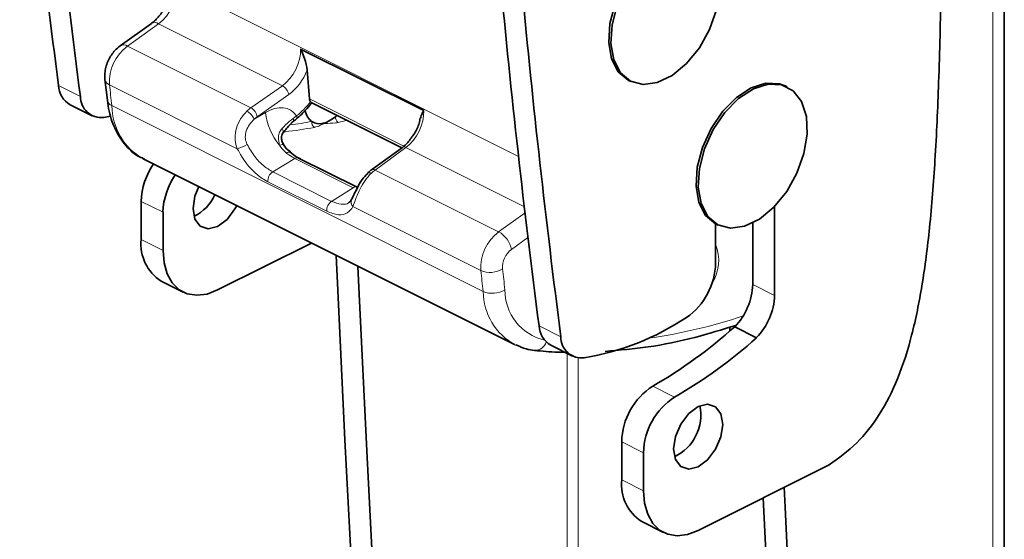
# Paper-space layout 'Sheet2' of a CAD drawing. Units: millimetres. Extents: x 44 to 142, y 19 to 139.
# Drawn here: x 45 to 61, y 56 to 65 of the extents above; entities that cross this region are included whole.
import ezdxf

# ---------------------------------------------------------------- set-up
doc = ezdxf.new("R2010")
doc.units = ezdxf.units.MM

psp = doc.layouts.new('Sheet2')

# ---------------------------------------------------------------- linework, layer by layer
at = {"color": 7, "linetype": 'Continuous', "lineweight": 35}
for p, q in [((60.627, 39.645), (60.627, 132.743)), ((46.821, 64.716), (46.317, 64.355)), ((49.236, 64.301), (51.23, 63.304)), ((49.38, 63.494), (49.345, 63.961)), ((46.069, 63.81), (46.108, 63.473)), ((54.546, 63.794), (54.582, 63.776)), ((56.988, 63.74), (57.079, 63.706)), ((57.114, 63.688), (57.079, 63.706)), ((49.409, 63.437), (50.875, 62.704)), ((45.507, 63.398), (45.86, 63.221)), ((46.161, 63.213), (46.049, 63.195)), ((49.165, 63.168), (49.163, 63.167)), ((50.883, 62.71), (50.384, 62.347)), ((46.688, 62.524), (52.699, 59.519)), ((49.064, 62.632), (49.065, 62.631)), ((50.152, 62.064), (49.204, 62.538)), ((50.321, 62.293), (50.319, 62.291)), ((50.152, 62.064), (50.153, 62.064)), ((46.656, 61.221), (46.656, 61.837)), ((56.909, 61.755), (56.909, 60.316)), ((47.009, 61.044), (47.009, 61.66)), ((55.954, 60.84), (55.954, 61.473)), ((55.961, 61.47), (55.996, 61.452)), ((56.555, 60.493), (56.555, 61.487)), ((49.412, 61.163), (47.893, 60.403)), ((46.98, 60.545), (47.334, 60.368)), ((56.184, 59.803), (56.184, 59.738)), ((56.617, 59.631), (56.263, 59.808)), ((53.285, 59.509), (53.638, 59.332)), ((54.434, 57.332), (54.434, 57.948)), ((54.787, 57.155), (54.787, 57.771)), ((57.792, 57.575), (55.671, 56.514)), ((54.759, 56.656), (55.112, 56.479))]:
    psp.add_line(p, q, dxfattribs=at)
at = {"color": 8, "linetype": 'Continuous', "lineweight": 18}
for p, q in [((60.444, 39.424), (60.444, 132.522)), ((47.228, 65.334), (52.764, 62.565)), ((46.936, 64.71), (46.432, 64.349)), ((48.941, 63.708), (46.936, 64.71)), ((46.432, 64.349), (48.432, 63.349)), ((45.317, 63.711), (45.671, 63.534)), ((48.211, 62.688), (46.143, 63.723)), ((48.432, 63.349), (48.941, 63.708)), ((49.044, 63.565), (48.535, 63.206)), ((49.38, 63.494), (50.906, 62.73)), ((46.181, 63.385), (52.191, 60.38)), ((48.485, 63.165), (48.666, 63.275)), ((49.117, 63.179), (49.172, 63.219)), ((50.942, 62.708), (50.442, 62.344)), ((52.858, 61.749), (50.942, 62.708)), ((49.14, 62.53), (48.785, 62.314)), ((49.14, 62.53), (49.005, 62.619)), ((50.087, 62.056), (49.14, 62.53)), ((50.442, 62.344), (52.442, 61.344)), ((48.785, 62.314), (49.738, 61.837)), ((49.659, 61.676), (48.706, 62.152)), ((49.738, 61.837), (50.087, 62.056)), ((47.009, 61.66), (46.656, 61.837)), ((52.153, 60.717), (50.084, 61.752)), ((52.869, 61.65), (52.442, 61.344)), ((46.656, 61.221), (47.009, 61.044)), ((52.65, 61.058), (52.917, 61.25)), ((56.555, 60.493), (56.909, 60.316)), ((53.096, 59.822), (53.449, 59.645)), ((53.55, 59.377), (53.55, 42.871)), ((53.727, 42.871), (53.727, 59.305)), ((54.937, 58.848), (55.29, 58.671)), ((54.787, 57.771), (54.434, 57.948)), ((54.434, 57.332), (54.787, 57.155))]:
    psp.add_line(p, q, dxfattribs=at)
at = {"color": 7, "linetype": 'Continuous', "lineweight": 35, "flags": 128}
for points in [[(54.546, 63.794), (54.54, 63.797), (54.377, 63.934), (54.269, 64.143), (54.223, 64.409), (54.242, 64.713), (54.326, 65.031), (54.467, 65.34), (54.655, 65.618), (54.877, 65.843), (55.116, 65.999), (55.354, 66.075), (55.574, 66.064)], [(55.609, 66.046), (55.794, 65.95), (55.93, 65.775), (56.008, 65.535), (56.022, 65.248), (55.97, 64.934), (55.857, 64.617), (55.691, 64.321), (55.483, 64.067), (55.251, 63.875), (55.01, 63.758), (54.779, 63.725), (54.575, 63.779), (54.413, 63.916), (54.305, 64.125), (54.258, 64.392), (54.278, 64.695), (54.361, 65.013), (54.502, 65.323), (54.691, 65.6), (54.912, 65.826), (55.151, 65.982), (55.389, 66.057), (55.609, 66.046)], [(55.961, 61.47), (55.954, 61.473), (55.792, 61.61), (55.683, 61.819), (55.637, 62.085), (55.657, 62.389), (55.74, 62.707), (55.881, 63.016), (56.069, 63.294), (56.291, 63.519), (56.53, 63.675), (56.768, 63.751), (56.988, 63.74)], [(57.023, 63.722), (57.208, 63.626), (57.345, 63.451), (57.423, 63.211), (57.436, 62.924), (57.384, 62.61), (57.271, 62.293), (57.105, 61.997), (56.898, 61.743), (56.665, 61.551), (56.424, 61.434), (56.193, 61.401), (55.989, 61.455), (55.827, 61.592), (55.719, 61.801), (55.673, 62.068), (55.692, 62.371), (55.775, 62.689), (55.916, 62.999), (56.105, 63.276), (56.327, 63.502), (56.566, 63.658), (56.804, 63.733), (57.023, 63.722)], [(47.586, 62.075), (47.526, 61.922), (47.495, 61.72), (47.526, 61.549), (47.612, 61.434), (47.741, 61.393), (47.893, 61.432), (48.045, 61.545), (48.174, 61.715), (48.202, 61.767)], [(47.009, 61.044), (47.026, 60.841), (47.076, 60.663), (47.158, 60.517), (47.268, 60.408), (47.402, 60.34), (47.555, 60.317), (47.721, 60.338), (47.893, 60.403)], [(49.81, 60.963), (49.831, 60.513), (49.952, 57.977), (50.085, 55.446), (50.228, 52.922), (50.383, 50.404), (50.548, 47.893), (50.725, 45.388), (50.913, 42.89)], [(50.164, 60.787), (50.184, 60.337), (50.306, 57.8), (50.438, 55.269), (50.582, 52.745), (50.736, 50.227), (50.902, 47.716), (51.079, 45.212), (51.266, 42.714)], [(55.273, 57.831), (55.304, 58.033), (55.39, 58.234), (55.519, 58.404), (55.671, 58.517), (55.823, 58.556), (55.952, 58.515), (56.039, 58.4), (56.069, 58.229), (56.039, 58.027), (55.952, 57.826), (55.823, 57.656), (55.671, 57.543), (55.519, 57.504), (55.39, 57.545), (55.304, 57.66), (55.273, 57.831)], [(54.787, 57.155), (54.804, 56.952), (54.855, 56.774), (54.936, 56.628), (55.046, 56.519), (55.18, 56.451), (55.333, 56.428), (55.499, 56.449), (55.671, 56.514)], [(58.16, 39.266), (57.973, 41.764), (57.796, 44.269), (57.631, 46.78), (57.476, 49.298), (57.333, 51.822), (57.2, 54.353), (57.078, 56.889), (57.064, 57.211)], [(57.807, 39.443), (57.619, 41.941), (57.443, 44.446), (57.277, 46.957), (57.123, 49.475), (56.979, 51.999), (56.846, 54.529), (56.726, 57.042)]]:
    psp.add_lwpolyline(points, dxfattribs=at)
at = {"color": 8, "linetype": 'Continuous', "lineweight": 18, "flags": 128}
for points in [[(48.897, 62.744), (48.919, 62.751), (48.938, 62.754), (48.952, 62.753), (48.961, 62.748), (48.963, 62.746)], [(49.005, 62.619), (49.021, 62.628), (49.036, 62.633), (49.05, 62.635), (49.061, 62.633), (49.064, 62.632)], [(50.377, 62.289), (50.36, 62.296), (50.345, 62.299), (50.332, 62.299), (50.323, 62.295), (50.321, 62.293)]]:
    psp.add_lwpolyline(points, dxfattribs=at)
at = {"color": 7, "linetype": 'Continuous', "lineweight": 35}
for centre, radius, start, end in [((203.546, 84.208), 159.551, 185.34401, 187.38115), ((203.9, 84.032), 159.551, 185.34401, 187.38115), ((211.324, 80.319), 159.551, 185.34401, 187.38115), ((211.678, 80.142), 159.551, 185.34401, 187.38115), ((45.698, 63.728), 0.381, 182.5305, 239.7957), ((46.009, 63.531), 0.338, 179.3852, 276.6986), ((47.782, 61.803), 1.126, 145.468, 178.3004), ((48.125, 61.63), 1.117, 145.3187, 178.4497), ((47.203, 62.233), 0.708, 295.768, 335.9429), ((47.367, 61.146), 0.715, 174.0253, 237.3038), ((54.845, 60.867), 1.11, 304.9863, 358.6133), ((55.529, 60.525), 1.026, 315.6539, 358.1634), ((55.883, 60.349), 1.026, 315.6539, 358.1634), ((53.11, 63.55), 4.305, 279.5889, 303.4246), ((53.477, 59.839), 0.381, 182.5305, 239.7957), ((51.133, 65.498), 7.661, 299.7641, 312.0362), ((53.787, 59.641), 0.338, 179.3852, 276.6986), ((51.487, 65.321), 7.661, 299.7641, 312.0362), ((55.532, 57.925), 1.098, 122.8129, 178.8109), ((55.885, 57.748), 1.098, 122.8129, 178.8109), ((54.965, 58.383), 0.75, 295.553, 11.3168), ((55.145, 57.257), 0.715, 174.0253, 237.3038)]:
    psp.add_arc(centre, radius, start, end, dxfattribs=at)
at = {"color": 8, "linetype": 'Continuous', "lineweight": 18}
for centre, radius, start, end in [((46.491, 65.296), 0.735, 307.2026, 2.7255), ((46.874, 64.617), 0.112, 56.445, 118.1664), ((46.875, 63.765), 0.733, 127.1506, 183.316), ((46.37, 64.256), 0.112, 56.4455, 118.1623), ((46.185, 63.832), 0.118, 190.7695, 248.8121), ((204.239, 81.445), 159.087, 186.39602, 186.51842), ((48.834, 63.523), 0.214, 11.2565, 60.0291), ((46.223, 63.495), 0.118, 190.873, 248.7738), ((47.185, 63.398), 1.005, 180.7185, 240.3455), ((48.233, 63.053), 0.276, 23.9615, 61.2725), ((48.325, 63.164), 0.214, 11.2565, 60.0291), ((49.667, 63.394), 1.008, 186.8203, 220.1703), ((49.057, 63.16), 0.0634, 316.8187, 17.2181), ((49.123, 63.2), 0.052, 322.5965, 21.6612), ((49.507, 63.11), 0.0903, 167.5553, 237.7426), ((49.895, 63.193), 0.0926, 169.5301, 238.0252), ((48.867, 62.966), 0.085, 330.7613, 35.7228), ((48.088, 63.181), 0.508, 284.0222, 303.7853), ((50.911, 62.66), 0.0568, 57.0401, 118.663), ((49.179, 62.479), 0.0639, 66.8363, 127.8302), ((50.411, 62.297), 0.0568, 57.0401, 118.663), ((48.887, 62.163), 0.182, 124.2176, 183.5657), ((50.126, 62.006), 0.0639, 66.8363, 127.8302), ((50.154, 61.826), 0.102, 155.6051, 226.6795), ((49.84, 61.687), 0.182, 124.2176, 183.5657), ((52.885, 60.76), 0.733, 127.1506, 183.316), ((52.234, 60.975), 0.424, 11.2932, 60.5745), ((52.871, 60.766), 0.367, 127.1506, 183.316), ((55.289, 60.883), 0.715, 326.9857, 21.5001), ((52.303, 61.071), 0.384, 247.0674, 301.7597), ((210.38, 78.442), 158.864, 186.39602, 186.51842), ((210.25, 78.44), 159.087, 186.39602, 186.51842), ((52.34, 60.733), 0.384, 247.0854, 301.8964), ((53.375, 60.402), 0.832, 179.6107, 256.7436), ((53.191, 60.391), 1, 180.6284, 241.4677), ((53.648, 68.228), 8.692, 278.0384, 288.453), ((53.027, 59.623), 0.196, 268.3405, 341.3569)]:
    psp.add_arc(centre, radius, start, end, dxfattribs=at)
for centre, major_axis, ratio, start_param, end_param in [((48.879, 64.104), (0.228, 0.445), 0.618516, 4.006871, 5.45422), ((48.966, 64.059), (0.284, 0.557), 0.617293, 4.005645, 4.847712), ((48.966, 64.059), (0.511, 1.002), 0.617293, 4.090539, 4.396728), ((48.494, 62.954), (0.226, 0.446), 0.616067, 0.862836, 1.05619), ((48.717, 62.653), (0.341, 0.668), 0.617293, 5.957197, 7.068697), ((50.881, 63.103), (0.219, 0.449), 0.606158, 3.99508, 5.442429), ((48.581, 62.909), (0.17, 0.334), 0.617293, 0.864052, 1.057406), ((51.945, 76.292), (6.242, 12.727), 0.607407, 3.526899, 3.56394), ((51.945, 76.292), (6.242, 12.727), 0.607407, 3.603736, 3.607935), ((51.998, 76.266), (6.276, 12.794), 0.607433, 3.60376, 3.618123), ((51.998, 76.266), (6.276, 12.794), 0.607433, 3.51474, 3.563964), ((50.503, 61.949), (0.221, 0.448), 0.608652, 0.855762, 1.049117)]:
    psp.add_ellipse(centre, major_axis=major_axis, ratio=ratio, start_param=start_param, end_param=end_param, dxfattribs=at)
at = {"color": 7, "linetype": 'Continuous', "lineweight": 35}
for centre, major_axis, ratio, start_param, end_param in [((49.469, 63.547), (0.057, 0.111), 0.617293, 2.347582, 2.876659), ((49.692, 63.62), (0.248, 0.505), 0.607407, 2.485527, 3.058899), ((49.692, 63.62), (0.248, 0.505), 0.607407, 3.058899, 4.108777)]:
    psp.add_ellipse(centre, major_axis=major_axis, ratio=ratio, start_param=start_param, end_param=end_param, dxfattribs=at)
for points, knots in [([(57.792, 57.575), (57.944, 57.684), (58.238, 57.894), (58.628, 58.388), (58.93, 58.996), (59.15, 59.706), (59.313, 60.525), (59.431, 61.469), (59.515, 62.565), (59.572, 63.85), (59.608, 65.344), (59.629, 67.065), (59.642, 68.928), (59.654, 70.929), (59.672, 73.064), (59.701, 75.409), (59.748, 77.972), (59.815, 80.765), (59.88, 82.709), (59.914, 83.72)], [0, 0, 0, 0, 0.021612, 0.041834, 0.063344, 0.088536, 0.117106, 0.151333, 0.191858, 0.239173, 0.296473, 0.362103, 0.436467, 0.510563, 0.592213, 0.681697, 0.779297, 0.885301, 1, 1, 1, 1]), ([(47.09, 65.086), (47.084, 65.067), (47.057, 64.989), (46.974, 64.862), (46.883, 64.762), (46.833, 64.725), (46.821, 64.716)], [0, 0, 0, 0, 0.123102, 0.506326, 0.886895, 1, 1, 1, 1]), ([(46.317, 64.355), (46.287, 64.33), (46.21, 64.267), (46.118, 64.123), (46.064, 63.956), (46.068, 63.852), (46.069, 63.81)], [0, 0, 0, 0, 0.190069, 0.485193, 0.794786, 1, 1, 1, 1]), ([(49.236, 64.301), (49.236, 64.3), (49.237, 64.3), (49.24, 64.297), (49.246, 64.285), (49.268, 64.234), (49.314, 64.122), (49.333, 64.022), (49.345, 63.961)], [0, 0, 0, 0, 0.0044356, 0.0107121, 0.0292313, 0.1146698, 0.4549264, 1, 1, 1, 1]), ([(46.108, 63.473), (46.116, 63.412), (46.142, 63.239), (46.232, 62.981), (46.4, 62.733), (46.567, 62.577), (46.683, 62.534), (46.711, 62.523)], [0, 0, 0, 0, 0.1417189, 0.406581, 0.6686991, 0.9209819, 1, 1, 1, 1]), ([(49.163, 63.167), (49.192, 63.192), (49.286, 63.271), (49.369, 63.373), (49.425, 63.442)], [0, 0, 0, 0, 0.315224, 1, 1, 1, 1]), ([(49.409, 63.437), (49.409, 63.437), (49.406, 63.437), (49.401, 63.443), (49.396, 63.448)], [0, 0, 0, 0, 0.006096, 1, 1, 1, 1]), ([(51.177, 63.18), (51.181, 63.194), (51.188, 63.219), (51.2, 63.249), (51.209, 63.271), (51.215, 63.285), (51.219, 63.293), (51.222, 63.298), (51.225, 63.302), (51.226, 63.304), (51.228, 63.304), (51.229, 63.304), (51.23, 63.304), (51.23, 63.304)], [0, 0, 0, 0, 0.297847, 0.546712, 0.709744, 0.814656, 0.881767, 0.924794, 0.952663, 0.979518, 0.98988, 0.998002, 1, 1, 1, 1]), ([(48.94, 62.923), (48.954, 62.943), (49, 63.013), (49.06, 63.073), (49.103, 63.116)], [0, 0, 0, 0, 0.283117, 1, 1, 1, 1]), ([(49.084, 63.101), (49.101, 63.115), (49.125, 63.136), (49.156, 63.16), (49.165, 63.167)], [0, 0, 0, 0, 0.678904, 1, 1, 1, 1]), ([(51.172, 63.181), (51.167, 63.155), (51.152, 63.073), (51.098, 62.955), (51.043, 62.884), (51.024, 62.861)], [0, 0, 0, 0, 0.228837, 0.74155, 1, 1, 1, 1]), ([(48.967, 62.748), (48.956, 62.765), (48.933, 62.802), (48.925, 62.862), (48.932, 62.908), (48.938, 62.919), (48.941, 62.925)], [0, 0, 0, 0, 0.251684, 0.551692, 0.795075, 1, 1, 1, 1]), ([(51.024, 62.861), (51.007, 62.835), (50.964, 62.772), (50.913, 62.733), (50.883, 62.71)], [0, 0, 0, 0, 0.411679, 1, 1, 1, 1]), ([(49.07, 62.636), (49.041, 62.658), (48.992, 62.694), (48.962, 62.749), (48.95, 62.771)], [0, 0, 0, 0, 0.598494, 1, 1, 1, 1]), ([(49.232, 62.525), (49.207, 62.537), (49.155, 62.561), (49.098, 62.609), (49.067, 62.635)], [0, 0, 0, 0, 0.457459, 1, 1, 1, 1]), ([(50.384, 62.347), (50.378, 62.343), (50.356, 62.326), (50.336, 62.307), (50.321, 62.293)], [0, 0, 0, 0, 0.251802, 1, 1, 1, 1]), ([(50.323, 62.288), (50.292, 62.257), (50.227, 62.19), (50.157, 62.064), (50.103, 61.955), (50.072, 61.887), (50.061, 61.867), (50.058, 61.861)], [0, 0, 0, 0, 0.242402, 0.511527, 0.731344, 0.926635, 1, 1, 1, 1]), ([(50.06, 61.868), (50.059, 61.866), (50.049, 61.839), (50.034, 61.831), (50.02, 61.824)], [0, 0, 0, 0, 0.097996, 1, 1, 1, 1]), ([(54.168, 59.409), (54.399, 59.429), (54.876, 59.471), (55.582, 59.613), (56.059, 59.762), (56.281, 59.831)], [0, 0, 0, 0, 0.333563, 0.690602, 1, 1, 1, 1]), ([(52.721, 59.518), (52.776, 59.492), (52.871, 59.445), (52.977, 59.432), (53.021, 59.426)], [0, 0, 0, 0, 0.578514, 1, 1, 1, 1]), ([(53.021, 59.426), (53.146, 59.413), (53.305, 59.396), (53.469, 59.399), (53.504, 59.399)], [0, 0, 0, 0, 0.7856287, 1, 1, 1, 1])]:
    psp.add_open_spline(points, degree=3, knots=knots, dxfattribs=at)
at = {"color": 8, "linetype": 'Continuous', "lineweight": 18}
for points, knots in [([(48.211, 62.688), (48.207, 62.699), (48.186, 62.755), (48.167, 62.867), (48.191, 63.025), (48.26, 63.177), (48.33, 63.255), (48.366, 63.294)], [0, 0, 0, 0, 0.0543916, 0.2766716, 0.5112917, 0.7555906, 1, 1, 1, 1]), ([(48.485, 63.165), (48.459, 63.138), (48.407, 63.085), (48.353, 62.983), (48.335, 62.877), (48.35, 62.802), (48.367, 62.766), (48.371, 62.759)], [0, 0, 0, 0, 0.261083, 0.509058, 0.735656, 0.947458, 1, 1, 1, 1]), ([(48.936, 63.016), (48.974, 63.054), (49.026, 63.108), (49.097, 63.163), (49.117, 63.179)], [0, 0, 0, 0, 0.715349, 1, 1, 1, 1]), ([(48.897, 62.744), (48.886, 62.788), (48.868, 62.863), (48.892, 62.962), (48.922, 62.998), (48.936, 63.016)], [0, 0, 0, 0, 0.416911, 0.720792, 1, 1, 1, 1]), ([(49.846, 63.114), (49.831, 63.111), (49.768, 63.099), (49.665, 63.102), (49.581, 63.086), (49.544, 63.057), (49.492, 63.042), (49.459, 63.033)], [0, 0, 0, 0, 0.10499, 0.454482, 0.54334, 0.717754, 1, 1, 1, 1]), ([(48.706, 62.152), (48.645, 62.189), (48.525, 62.262), (48.345, 62.452), (48.257, 62.607), (48.211, 62.688)], [0, 0, 0, 0, 0.321493, 0.643027, 1, 1, 1, 1]), ([(48.371, 62.759), (48.409, 62.691), (48.483, 62.563), (48.634, 62.405), (48.735, 62.344), (48.785, 62.314)], [0, 0, 0, 0, 0.3569302, 0.6784761, 1, 1, 1, 1]), ([(49.005, 62.619), (49, 62.623), (48.958, 62.658), (48.925, 62.704), (48.897, 62.744)], [0, 0, 0, 0, 0.131804, 1, 1, 1, 1]), ([(50.377, 62.289), (50.368, 62.281), (50.326, 62.237), (50.256, 62.143), (50.179, 62.002), (50.12, 61.86), (50.096, 61.788), (50.084, 61.752)], [0, 0, 0, 0, 0.055884, 0.29063, 0.521128, 0.764171, 1, 1, 1, 1]), ([(50.084, 61.752), (50.056, 61.713), (49.999, 61.636), (49.848, 61.604), (49.724, 61.651), (49.659, 61.676)], [0, 0, 0, 0, 0.3219223, 0.6437756, 1, 1, 1, 1]), ([(49.738, 61.837), (49.791, 61.818), (49.893, 61.781), (49.988, 61.789), (50.016, 61.82), (50.019, 61.823)], [0, 0, 0, 0, 0.504295, 0.959899, 1, 1, 1, 1])]:
    psp.add_open_spline(points, degree=3, knots=knots, dxfattribs=at)

doc.saveas('drawing.dxf')
